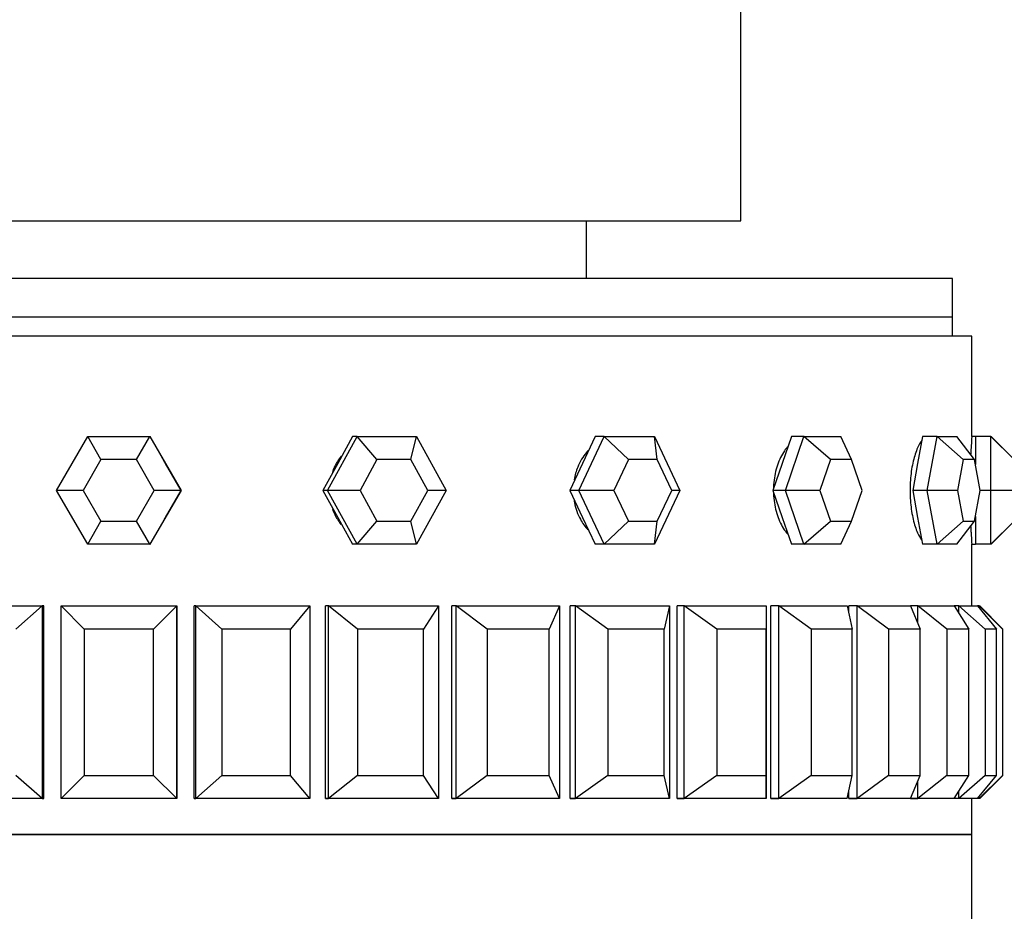
# Paper-space layout 'Layout1' of a CAD drawing. Units: millimetres. Extents: x 0 to 979, y 0 to 1565.
# Drawn here: x 557 to 582, y 468 to 491 of the extents above; entities that cross this region are included whole.
import ezdxf
from ezdxf import colors
from ezdxf.entities.mleader import LeaderData, LeaderLine
from ezdxf.math import Vec2, Vec3

# ---------------------------------------------------------------- set-up
doc = ezdxf.new("R2010")
doc.units = ezdxf.units.MM
doc.layers.add('DV5_Défaut', color=7, linetype='Continuous')
doc.layers.add('Défaut', color=7, linetype='Continuous')

# ---------------------------------------------------------------- blocks, each defined once
blk = doc.blocks.new('_DOT')
at = {"color": 0}
blk.add_line((0, 0), (-1, 0), dxfattribs=at)
at = {"color": 0, "const_width": 0.333}
blk.add_lwpolyline([(-0.1665, 0, 1), (0.1665, 0, 1)], format="xyb", close=True, dxfattribs=at)
blk = doc.blocks.new('SE4')
at = {"layer": 'DV5_Défaut', "color": 7, "linetype": 'Continuous'}
for p, q in [((575.299, 486.083), (575.299, 537.583)), ((543.299, 486.083), (575.299, 486.083)), ((571.299, 484.583), (571.299, 486.083)), ((580.799, 484.583), (537.799, 484.583)), ((580.799, 483.583), (580.799, 484.583)), ((580.799, 483.583), (537.799, 483.583)), ((580.799, 483.583), (537.799, 483.583)), ((580.799, 483.083), (580.799, 483.583)), ((581.299, 483.083), (537.299, 483.083)), ((581.299, 483.083), (537.299, 483.083)), ((581.299, 480.483), (581.299, 483.083)), ((581.299, 480.483), (581.299, 483.083)), ((557.54, 479.083), (558.348, 480.483)), ((558.348, 480.483), (559.964, 480.483)), ((558.69, 479.883), (558.348, 480.483)), ((559.614, 479.883), (559.964, 480.483)), ((559.964, 480.483), (559.967, 480.483)), ((559.964, 480.483), (560.773, 479.083)), ((560.371, 479.783), (559.967, 480.483)), ((564.575, 479.083), (565.346, 480.483)), ((565.224, 480.483), (564.839, 479.783)), ((565.346, 480.483), (565.224, 480.483)), ((565.346, 480.483), (566.886, 480.483)), ((565.857, 479.883), (565.346, 480.483)), ((566.738, 479.883), (566.886, 480.483)), ((566.886, 480.483), (567.657, 479.083)), ((571.095, 479.083), (571.751, 480.483)), ((571.518, 480.483), (571.19, 479.783)), ((571.751, 480.483), (571.518, 480.483)), ((571.751, 480.483), (573.065, 480.483)), ((572.383, 479.883), (571.751, 480.483)), ((573.065, 480.483), (573.722, 479.083)), ((573.133, 479.883), (573.065, 480.483)), ((576.616, 480.483), (576.377, 479.783)), ((576.459, 479.083), (576.938, 480.483)), ((576.938, 480.483), (576.616, 480.483)), ((576.938, 480.483), (577.897, 480.483)), ((577.627, 479.883), (576.938, 480.483)), ((578.175, 479.883), (577.897, 480.483)), ((580.019, 480.483), (579.892, 479.783)), ((580.399, 480.483), (580.019, 480.483)), ((580.144, 479.083), (580.399, 480.483)), ((580.399, 480.483), (580.908, 480.483)), ((581.077, 479.883), (580.399, 480.483)), ((581.368, 479.883), (580.908, 480.483)), ((581.394, 480.483), (581.294, 480.483)), ((581.394, 480.483), (581.391, 479.783)), ((581.794, 480.483), (581.394, 480.483)), ((581.789, 479.083), (581.794, 480.483)), ((581.794, 480.483), (581.804, 480.483)), ((582.396, 479.883), (581.794, 480.483)), ((582.402, 479.883), (581.804, 480.483)), ((558.69, 479.883), (558.229, 479.083)), ((559.614, 479.883), (558.69, 479.883)), ((560.076, 479.083), (559.614, 479.883)), ((565.857, 479.883), (565.417, 479.083)), ((566.738, 479.883), (565.857, 479.883)), ((567.178, 479.083), (566.738, 479.883)), ((572.383, 479.883), (572.007, 479.083)), ((573.133, 479.883), (572.383, 479.883)), ((573.509, 479.083), (573.133, 479.883)), ((577.627, 479.883), (577.353, 479.083)), ((578.175, 479.883), (577.627, 479.883)), ((578.449, 479.083), (578.175, 479.883)), ((581.077, 479.883), (580.932, 479.083)), ((581.368, 479.883), (581.077, 479.883)), ((581.514, 479.083), (581.368, 479.883)), ((560.775, 479.083), (560.371, 479.783)), ((564.839, 479.783), (564.454, 479.083)), ((571.19, 479.783), (570.862, 479.083)), ((576.377, 479.783), (576.137, 479.083)), ((579.892, 479.783), (579.765, 479.083)), ((581.391, 479.783), (581.391, 479.758)), ((558.348, 477.683), (557.54, 479.083)), ((558.229, 479.083), (557.54, 479.083)), ((558.229, 479.083), (558.69, 478.283)), ((559.614, 478.283), (560.076, 479.083)), ((560.773, 479.083), (559.964, 477.683)), ((560.773, 479.083), (560.076, 479.083)), ((560.371, 478.383), (560.775, 479.083)), ((560.773, 479.083), (560.775, 479.083)), ((564.454, 479.083), (564.839, 478.383)), ((564.575, 479.083), (564.454, 479.083)), ((565.346, 477.683), (564.575, 479.083)), ((565.417, 479.083), (564.575, 479.083)), ((565.417, 479.083), (565.857, 478.283)), ((566.738, 478.283), (567.178, 479.083)), ((567.657, 479.083), (566.886, 477.683)), ((567.657, 479.083), (567.178, 479.083)), ((570.862, 479.083), (571.19, 478.383)), ((571.095, 479.083), (570.862, 479.083)), ((571.751, 477.683), (571.095, 479.083)), ((572.007, 479.083), (571.095, 479.083)), ((572.007, 479.083), (572.383, 478.283)), ((573.722, 479.083), (573.065, 477.683)), ((573.133, 478.283), (573.509, 479.083)), ((573.722, 479.083), (573.509, 479.083)), ((576.137, 479.083), (576.377, 478.383)), ((576.459, 479.083), (576.137, 479.083)), ((576.938, 477.683), (576.459, 479.083)), ((577.353, 479.083), (576.459, 479.083)), ((577.353, 479.083), (577.627, 478.283)), ((578.175, 478.283), (578.449, 479.083)), ((579.765, 479.083), (579.892, 478.383)), ((580.144, 479.083), (579.765, 479.083)), ((580.399, 477.683), (580.144, 479.083)), ((580.932, 479.083), (580.144, 479.083)), ((580.932, 479.083), (581.077, 478.283)), ((581.368, 478.283), (581.514, 479.083)), ((581.789, 479.083), (581.514, 479.083)), ((581.794, 477.683), (581.789, 479.083)), ((582.393, 479.083), (581.789, 479.083)), ((558.348, 477.683), (558.69, 478.283)), ((558.69, 478.283), (559.614, 478.283)), ((559.964, 477.683), (559.614, 478.283)), ((559.967, 477.683), (560.371, 478.383)), ((564.839, 478.383), (565.224, 477.683)), ((565.346, 477.683), (565.857, 478.283)), ((565.857, 478.283), (566.738, 478.283)), ((566.886, 477.683), (566.738, 478.283)), ((571.19, 478.383), (571.518, 477.683)), ((571.751, 477.683), (572.383, 478.283)), ((572.383, 478.283), (573.133, 478.283)), ((573.065, 477.683), (573.133, 478.283)), ((576.377, 478.383), (576.616, 477.683)), ((576.938, 477.683), (577.627, 478.283)), ((577.627, 478.283), (578.175, 478.283)), ((577.897, 477.683), (578.175, 478.283)), ((579.892, 478.383), (580.019, 477.683)), ((580.399, 477.683), (581.077, 478.283)), ((580.908, 477.683), (581.368, 478.283)), ((581.077, 478.283), (581.368, 478.283)), ((581.391, 478.408), (581.391, 478.383)), ((581.391, 478.383), (581.394, 477.683)), ((581.794, 477.683), (582.396, 478.283)), ((581.804, 477.683), (582.402, 478.283)), ((559.964, 477.683), (558.348, 477.683)), ((559.964, 477.683), (559.967, 477.683)), ((565.346, 477.683), (565.224, 477.683)), ((566.886, 477.683), (565.346, 477.683)), ((571.751, 477.683), (571.518, 477.683)), ((573.065, 477.683), (571.751, 477.683)), ((576.938, 477.683), (576.616, 477.683)), ((577.897, 477.683), (576.938, 477.683)), ((580.399, 477.683), (580.019, 477.683)), ((580.908, 477.683), (580.399, 477.683)), ((581.299, 477.683), (581.394, 477.683)), ((581.299, 476.083), (581.299, 477.683)), ((581.299, 476.083), (581.299, 477.683)), ((581.794, 477.683), (581.394, 477.683)), ((581.804, 477.683), (581.794, 477.683)), ((554.207, 476.083), (557.167, 476.083)), ((557.167, 476.083), (556.477, 475.483)), ((557.167, 476.083), (557.208, 476.083)), ((557.167, 476.083), (557.167, 471.083)), ((557.208, 476.083), (557.167, 476.083)), ((557.208, 476.083), (557.167, 476.083)), ((557.208, 471.083), (557.208, 476.083)), ((557.208, 471.083), (557.208, 476.083)), ((557.658, 471.083), (557.658, 476.083)), ((557.658, 476.083), (560.658, 476.083)), ((558.254, 475.483), (557.658, 476.083)), ((560.658, 476.083), (560.054, 475.483)), ((560.658, 476.083), (560.66, 476.083)), ((560.658, 476.083), (560.658, 471.083)), ((560.66, 471.083), (560.66, 476.083)), ((560.66, 471.083), (560.66, 476.083)), ((561.15, 476.083), (561.112, 476.083)), ((561.15, 476.083), (561.112, 476.083)), ((561.112, 471.083), (561.112, 476.083)), ((561.15, 476.083), (561.112, 476.083)), ((561.112, 471.083), (561.112, 476.083)), ((561.15, 471.083), (561.15, 476.083)), ((561.15, 476.083), (564.116, 476.083)), ((561.833, 475.483), (561.15, 476.083)), ((564.116, 476.083), (563.612, 475.483)), ((564.116, 476.083), (564.116, 471.083)), ((564.596, 476.083), (564.519, 476.083)), ((564.596, 476.083), (564.519, 476.083)), ((564.519, 471.083), (564.519, 476.083)), ((564.596, 476.083), (564.519, 476.083)), ((564.519, 471.083), (564.519, 476.083)), ((564.596, 471.083), (564.596, 476.083)), ((564.596, 476.083), (567.455, 476.083)), ((565.349, 475.483), (564.596, 476.083)), ((567.455, 476.083), (567.064, 475.483)), ((567.455, 476.083), (567.455, 471.083)), ((567.911, 476.083), (567.798, 476.083)), ((567.911, 476.083), (567.798, 476.083)), ((567.798, 471.083), (567.798, 476.083)), ((567.911, 476.083), (567.798, 476.083)), ((567.798, 471.083), (567.798, 476.083)), ((567.911, 471.083), (567.911, 476.083)), ((567.911, 476.083), (570.593, 476.083)), ((568.716, 475.483), (567.911, 476.083)), ((570.593, 476.083), (570.325, 475.483)), ((570.593, 476.083), (570.593, 471.083)), ((571.015, 476.083), (570.868, 476.083)), ((571.015, 476.083), (570.868, 476.083)), ((570.868, 471.083), (570.868, 476.083)), ((571.015, 476.083), (570.868, 476.083)), ((570.868, 471.083), (570.868, 476.083)), ((571.015, 471.083), (571.015, 476.083)), ((571.015, 476.083), (573.453, 476.083)), ((571.852, 475.483), (571.015, 476.083)), ((573.453, 476.083), (573.315, 475.483)), ((573.453, 476.083), (573.453, 471.083)), ((573.83, 476.083), (573.653, 476.083)), ((573.83, 476.083), (573.653, 476.083)), ((573.653, 471.083), (573.653, 476.083)), ((573.83, 476.083), (573.653, 476.083)), ((573.653, 471.083), (573.653, 476.083)), ((573.83, 471.083), (573.83, 476.083)), ((573.83, 476.083), (575.964, 476.083)), ((574.678, 475.483), (573.83, 476.083)), ((575.964, 476.083), (575.959, 475.483)), ((575.964, 476.083), (575.964, 471.083)), ((576.287, 476.083), (576.084, 476.083)), ((576.287, 476.083), (576.084, 476.083)), ((576.084, 471.083), (576.084, 476.083)), ((576.287, 476.083), (576.084, 476.083)), ((576.084, 471.083), (576.084, 476.083)), ((576.287, 471.083), (576.287, 476.083)), ((576.287, 476.083), (578.066, 476.083)), ((577.126, 475.483), (576.287, 476.083)), ((578.066, 476.083), (578.193, 475.483)), ((578.326, 476.083), (578.103, 476.083)), ((578.326, 476.083), (578.103, 476.083)), ((578.103, 475.909), (578.103, 476.083)), ((578.326, 476.083), (578.103, 476.083)), ((578.103, 475.909), (578.103, 476.083)), ((578.326, 471.083), (578.326, 476.083)), ((578.326, 476.083), (579.705, 476.083)), ((579.134, 475.483), (578.326, 476.083)), ((579.705, 476.083), (579.962, 475.483)), ((579.896, 476.083), (579.705, 476.083)), ((579.896, 476.083), (579.705, 476.083)), ((579.896, 476.083), (579.705, 476.083)), ((579.896, 475.636), (579.896, 476.083)), ((579.896, 476.083), (580.841, 476.083)), ((580.655, 475.483), (579.896, 476.083)), ((580.841, 476.083), (581.222, 475.483)), ((580.959, 476.083), (580.841, 476.083)), ((580.959, 475.897), (580.959, 476.083)), ((580.959, 476.083), (581.448, 476.083)), ((581.649, 475.483), (580.959, 476.083)), ((581.448, 476.083), (581.942, 475.483)), ((581.489, 476.083), (581.448, 476.083)), ((581.489, 476.033), (581.489, 476.083)), ((581.489, 476.083), (581.509, 476.083)), ((582.093, 475.483), (581.489, 476.083)), ((581.509, 476.083), (582.105, 475.483)), ((560.054, 475.483), (558.254, 475.483)), ((558.254, 475.483), (558.254, 471.683)), ((560.054, 471.683), (560.054, 475.483)), ((563.612, 475.483), (561.833, 475.483)), ((561.833, 475.483), (561.833, 471.683)), ((563.612, 471.683), (563.612, 475.483)), ((567.064, 475.483), (565.349, 475.483)), ((565.349, 475.483), (565.349, 471.683)), ((567.064, 471.683), (567.064, 475.483)), ((570.325, 475.483), (568.716, 475.483)), ((568.716, 475.483), (568.716, 471.683)), ((570.325, 471.683), (570.325, 475.483)), ((573.315, 475.483), (571.852, 475.483)), ((571.852, 475.483), (571.852, 471.683)), ((573.315, 471.683), (573.315, 475.483)), ((575.959, 475.483), (574.678, 475.483)), ((574.678, 475.483), (574.678, 471.683)), ((575.959, 471.683), (575.959, 475.483)), ((578.193, 475.483), (577.126, 475.483)), ((577.126, 475.483), (577.126, 471.683)), ((578.193, 471.683), (578.193, 475.483)), ((579.962, 475.483), (579.134, 475.483)), ((579.134, 475.483), (579.134, 471.683)), ((579.962, 471.683), (579.962, 475.483)), ((581.222, 475.483), (580.655, 475.483)), ((580.655, 475.483), (580.655, 471.683)), ((581.222, 471.683), (581.222, 475.483)), ((581.942, 475.483), (581.649, 475.483)), ((581.649, 475.483), (581.649, 471.683)), ((581.942, 471.683), (581.942, 475.483)), ((582.105, 475.483), (582.093, 475.483)), ((582.093, 475.483), (582.093, 471.683)), ((582.105, 471.683), (582.105, 475.483)), ((557.167, 471.083), (556.477, 471.683)), ((558.254, 471.683), (557.658, 471.083)), ((558.254, 471.683), (560.054, 471.683)), ((560.658, 471.083), (560.054, 471.683)), ((561.833, 471.683), (561.15, 471.083)), ((561.833, 471.683), (563.612, 471.683)), ((564.116, 471.083), (563.612, 471.683)), ((565.349, 471.683), (564.596, 471.083)), ((565.349, 471.683), (567.064, 471.683)), ((567.455, 471.083), (567.064, 471.683)), ((568.716, 471.683), (567.911, 471.083)), ((568.716, 471.683), (570.325, 471.683)), ((570.593, 471.083), (570.325, 471.683)), ((571.852, 471.683), (571.015, 471.083)), ((571.852, 471.683), (573.315, 471.683)), ((573.453, 471.083), (573.315, 471.683)), ((574.678, 471.683), (573.83, 471.083)), ((574.678, 471.683), (575.959, 471.683)), ((575.964, 471.083), (575.959, 471.683)), ((577.126, 471.683), (576.287, 471.083)), ((577.126, 471.683), (578.193, 471.683)), ((578.066, 471.083), (578.193, 471.683)), ((579.134, 471.683), (578.326, 471.083)), ((579.134, 471.683), (579.962, 471.683)), ((579.705, 471.083), (579.962, 471.683)), ((580.655, 471.683), (579.896, 471.083)), ((580.655, 471.683), (581.222, 471.683)), ((580.841, 471.083), (581.222, 471.683)), ((581.649, 471.683), (580.959, 471.083)), ((581.448, 471.083), (581.942, 471.683)), ((582.093, 471.683), (581.489, 471.083)), ((581.509, 471.083), (582.105, 471.683)), ((581.649, 471.683), (581.942, 471.683)), ((582.093, 471.683), (582.105, 471.683)), ((579.896, 471.083), (579.896, 471.53)), ((578.103, 471.083), (578.103, 471.258)), ((578.103, 471.083), (578.103, 471.258)), ((580.959, 471.083), (580.959, 471.27)), ((581.489, 471.083), (581.489, 471.134)), ((557.167, 471.083), (554.207, 471.083)), ((557.167, 471.083), (557.208, 471.083)), ((557.167, 471.083), (557.208, 471.083)), ((557.167, 471.083), (557.208, 471.083)), ((560.658, 471.083), (557.658, 471.083)), ((560.658, 471.083), (560.66, 471.083)), ((561.15, 471.083), (561.112, 471.083)), ((561.112, 471.083), (561.15, 471.083)), ((561.112, 471.083), (561.15, 471.083)), ((564.116, 471.083), (561.15, 471.083)), ((564.596, 471.083), (564.519, 471.083)), ((564.519, 471.083), (564.596, 471.083)), ((564.519, 471.083), (564.596, 471.083)), ((567.455, 471.083), (564.596, 471.083)), ((567.911, 471.083), (567.798, 471.083)), ((567.798, 471.083), (567.911, 471.083)), ((567.798, 471.083), (567.911, 471.083)), ((570.593, 471.083), (567.911, 471.083)), ((571.015, 471.083), (570.868, 471.083)), ((570.868, 471.083), (571.015, 471.083)), ((570.868, 471.083), (571.015, 471.083)), ((573.453, 471.083), (571.015, 471.083)), ((573.83, 471.083), (573.653, 471.083)), ((573.653, 471.083), (573.83, 471.083)), ((573.653, 471.083), (573.83, 471.083)), ((575.964, 471.083), (573.83, 471.083)), ((576.287, 471.083), (576.084, 471.083)), ((576.084, 471.083), (576.287, 471.083)), ((576.084, 471.083), (576.287, 471.083)), ((578.066, 471.083), (576.287, 471.083)), ((578.326, 471.083), (578.103, 471.083)), ((578.103, 471.083), (578.326, 471.083)), ((578.103, 471.083), (578.326, 471.083)), ((579.705, 471.083), (578.326, 471.083)), ((579.896, 471.083), (579.705, 471.083)), ((579.705, 471.083), (579.896, 471.083)), ((579.705, 471.083), (579.896, 471.083)), ((580.841, 471.083), (579.896, 471.083)), ((580.959, 471.083), (580.841, 471.083)), ((581.448, 471.083), (580.959, 471.083)), ((581.299, 470.15), (581.299, 471.083)), ((581.299, 470.15), (581.299, 471.083)), ((581.489, 471.083), (581.448, 471.083)), ((581.509, 471.083), (581.489, 471.083)), ((537.299, 470.15), (581.299, 470.15)), ((581.299, 470.15), (537.299, 470.15)), ((581.299, 470.15), (537.299, 470.15)), ((581.299, 465), (581.299, 470.15))]:
    blk.add_line(p, q, dxfattribs=at)
for centre, radius, start, end in [((600.933, 479.083), 19.684, 175.9221, 177.2708), ((600.521, 479.083), 19.273, 175.8344, 177.2057), ((559.16, 479.083), 1.4, 25.3724, 33.8526), ((559.16, 479.083), 1.4, 25.3724, 33.8526), ((559.16, 479.083), 1.4, 328.3148, 332.204), ((559.16, 479.083), 1.4, 328.3148, 332.204), ((600.521, 479.083), 19.273, 182.7898, 184.1656), ((600.933, 479.083), 19.684, 182.7481, 184.0788)]:
    blk.add_arc(centre, radius, start, end, dxfattribs=at)
for start_param, end_param in [(2.054692, 2.134098), (1.007495, 1.086901)]:
    blk.add_ellipse((559.16, 479.083), major_axis=(0, -1.4), ratio=0.99998, start_param=start_param, end_param=end_param, dxfattribs=at)
for points, knots in [([(579.996, 480.367), (579.99, 480.359), (579.984, 480.351), (579.978, 480.343), (579.93, 480.275), (579.884, 480.181), (579.845, 480.07), (579.805, 479.959), (579.771, 479.827), (579.746, 479.686), (579.721, 479.544), (579.705, 479.389), (579.699, 479.233), (579.692, 479.078), (579.696, 478.917), (579.709, 478.764), (579.723, 478.612), (579.746, 478.464), (579.777, 478.332), (579.807, 478.2), (579.846, 478.081), (579.89, 477.984), (579.922, 477.912), (579.957, 477.851), (579.993, 477.803)], [0, 0, 0, 0, 0.017573, 0.017573, 0.017573, 0.163177, 0.163177, 0.163177, 0.309045, 0.309045, 0.309045, 0.454925, 0.454925, 0.454925, 0.600544, 0.600544, 0.600544, 0.746037, 0.746037, 0.746037, 0.891736, 0.891736, 0.891736, 1, 1, 1, 1]), ([(579.996, 480.367), (579.99, 480.359), (579.984, 480.351), (579.978, 480.343), (579.93, 480.275), (579.884, 480.181), (579.845, 480.07), (579.805, 479.959), (579.771, 479.827), (579.746, 479.686), (579.721, 479.544), (579.705, 479.389), (579.699, 479.233), (579.692, 479.078), (579.696, 478.917), (579.709, 478.764), (579.723, 478.612), (579.746, 478.464), (579.777, 478.332), (579.807, 478.2), (579.846, 478.081), (579.89, 477.984), (579.922, 477.912), (579.957, 477.851), (579.993, 477.803)], [0, 0, 0, 0, 0.017573, 0.017573, 0.017573, 0.163177, 0.163177, 0.163177, 0.309045, 0.309045, 0.309045, 0.454925, 0.454925, 0.454925, 0.600544, 0.600544, 0.600544, 0.746037, 0.746037, 0.746037, 0.891736, 0.891736, 0.891736, 1, 1, 1, 1]), ([(571.338, 480.117), (571.324, 480.102), (571.31, 480.086), (571.297, 480.07), (571.204, 479.959), (571.126, 479.827), (571.069, 479.686), (571.027, 479.583), (570.996, 479.472), (570.977, 479.36)], [0, 0, 0, 0, 0.076678, 0.076678, 0.076678, 0.610923, 0.610923, 0.610923, 1, 1, 1, 1]), ([(571.338, 480.117), (571.324, 480.102), (571.31, 480.086), (571.297, 480.07), (571.204, 479.959), (571.126, 479.827), (571.069, 479.686), (571.027, 479.583), (570.996, 479.472), (570.977, 479.36)], [0, 0, 0, 0, 0.076678, 0.076678, 0.076678, 0.610923, 0.610923, 0.610923, 1, 1, 1, 1]), ([(576.512, 480.212), (576.475, 480.169), (576.44, 480.121), (576.408, 480.07), (576.339, 479.959), (576.28, 479.827), (576.237, 479.686), (576.193, 479.544), (576.165, 479.389), (576.154, 479.233), (576.152, 479.204), (576.151, 479.174), (576.15, 479.144)], [0, 0, 0, 0, 0.173998, 0.173998, 0.173998, 0.55131, 0.55131, 0.55131, 0.928651, 0.928651, 0.928651, 1, 1, 1, 1]), ([(576.512, 480.212), (576.475, 480.169), (576.44, 480.121), (576.408, 480.07), (576.339, 479.959), (576.28, 479.827), (576.237, 479.686), (576.193, 479.544), (576.165, 479.389), (576.154, 479.233), (576.152, 479.204), (576.151, 479.174), (576.15, 479.144)], [0, 0, 0, 0, 0.173998, 0.173998, 0.173998, 0.55131, 0.55131, 0.55131, 0.928651, 0.928651, 0.928651, 1, 1, 1, 1]), ([(564.926, 479.973), (564.856, 479.885), (564.796, 479.788), (564.749, 479.686), (564.73, 479.644), (564.713, 479.602), (564.698, 479.558)], [0, 0, 0, 0, 0.7119105, 0.7119105, 0.7119105, 1, 1, 1, 1]), ([(564.926, 479.973), (564.856, 479.885), (564.796, 479.788), (564.749, 479.686), (564.73, 479.644), (564.713, 479.602), (564.698, 479.558)], [0, 0, 0, 0, 0.71191, 0.71191, 0.71191, 1, 1, 1, 1]), ([(570.973, 478.826), (570.977, 478.806), (570.98, 478.785), (570.985, 478.764), (571.015, 478.612), (571.068, 478.464), (571.138, 478.332), (571.192, 478.233), (571.256, 478.141), (571.328, 478.061)], [0, 0, 0, 0, 0.071517, 0.071517, 0.071517, 0.601908, 0.601908, 0.601908, 1, 1, 1, 1]), ([(570.973, 478.826), (570.977, 478.806), (570.98, 478.785), (570.985, 478.764), (571.015, 478.612), (571.068, 478.464), (571.138, 478.332), (571.192, 478.233), (571.256, 478.141), (571.328, 478.061)], [0, 0, 0, 0, 0.071517, 0.071517, 0.071517, 0.601908, 0.601908, 0.601908, 1, 1, 1, 1]), ([(576.151, 479.006), (576.153, 478.924), (576.161, 478.843), (576.173, 478.764), (576.196, 478.612), (576.236, 478.464), (576.289, 478.332), (576.343, 478.2), (576.411, 478.081), (576.488, 477.984), (576.499, 477.97), (576.51, 477.956), (576.522, 477.943)], [0, 0, 0, 0, 0.1944819, 0.1944819, 0.1944819, 0.5697496, 0.5697496, 0.5697496, 0.9455474, 0.9455474, 0.9455474, 1, 1, 1, 1]), ([(576.151, 479.006), (576.153, 478.924), (576.161, 478.843), (576.173, 478.764), (576.196, 478.612), (576.236, 478.464), (576.289, 478.332), (576.343, 478.2), (576.411, 478.081), (576.488, 477.984), (576.499, 477.97), (576.51, 477.956), (576.522, 477.943)], [0, 0, 0, 0, 0.194482, 0.194482, 0.194482, 0.56975, 0.56975, 0.56975, 0.945547, 0.945547, 0.945547, 1, 1, 1, 1]), ([(564.702, 478.597), (564.735, 478.504), (564.778, 478.415), (564.829, 478.332), (564.857, 478.287), (564.887, 478.244), (564.92, 478.202)], [0, 0, 0, 0, 0.648094, 0.648094, 0.648094, 1, 1, 1, 1]), ([(564.702, 478.597), (564.735, 478.504), (564.778, 478.415), (564.829, 478.332), (564.857, 478.287), (564.887, 478.244), (564.92, 478.202)], [0, 0, 0, 0, 0.648094, 0.648094, 0.648094, 1, 1, 1, 1])]:
    blk.add_open_spline(points, degree=3, knots=knots, dxfattribs=at)

psp = doc.layouts.get("Layout1")

# ---------------------------------------------------------------- block references
at = {"layer": 'Défaut'}
psp.add_blockref('SE4', (0, 0), dxfattribs=at)

# ---------------------------------------------------------------- leaders
at = {"layer": 'Défaut', "color": 7, "linetype": 'Continuous'}
ml = psp.add_multileader_mtext('Standard', dxfattribs=at)
ml.set_content('{\\pxsm0.9;\\fSolid Edge ISO|b1||i0||c0|p34;\\W1.;27/09/2016\\P}', color=256)
ml.set_leader_properties()
ml.set_arrow_properties(name='DOT')
ml.build(insert=Vec2(0, 0))
ml.multileader.update_dxf_attribs({"leader_type": 0, "dogleg_length": 0, "arrow_head_size": 12})
ctx = ml.context
ctx.base_point, ctx.char_height, ctx.arrow_head_size, ctx.landing_gap_size = Vec3(879.526, 1557.702), 12, 12, 4.2
notes = []
notes.append((ctx, [(0, (0, 0, 0), (0, 0), (1, 0), 1, [])]))
ctx.mtext.insert = Vec3(883.726, 1563.823)
for ctx, leaders in notes:
    for number, flags, end, landing, length, lines in leaders:
        leader = LeaderData()
        leader.index, (leader.has_last_leader_line, leader.has_dogleg_vector, leader.attachment_direction) = number, flags
        leader.last_leader_point, leader.dogleg_vector, leader.dogleg_length = Vec3(end), Vec3(landing), length
        for number, points, colour, breaks in lines:
            line = LeaderLine()
            line.index, line.vertices, line.color, line.breaks = number, Vec3.list(points), colors.encode_raw_color(colour), breaks
            leader.lines.append(line)
        ctx.leaders.append(leader)

doc.saveas('drawing.dxf')
